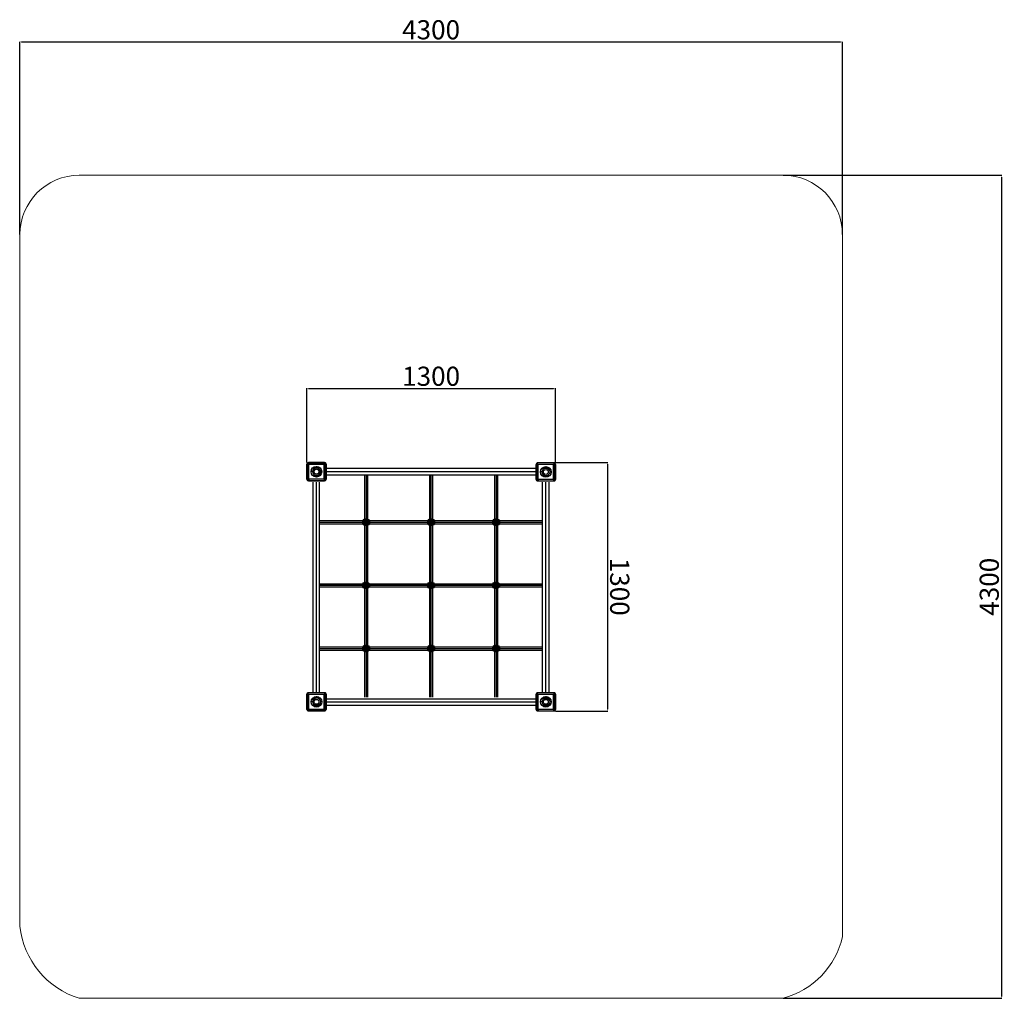
# Model space of a CAD drawing. Units: millimetres. Extents: x 664 to 5810, y 695 to 5808.
import ezdxf

# ---------------------------------------------------------------- set-up
doc = ezdxf.new("R2010")
doc.units = ezdxf.units.MM
doc.layers.add('Заглушка', color=2, linetype='Continuous', lineweight=5)
doc.dimstyles.new('ISO-25', dxfattribs={"dimtxt": 2.5, "dimasz": 2.5, "dimexe": 1.25, "dimexo": 0.625, "dimtad": 1, "dimtxsty": 'Standard', "dimcen": 2.5, "dimadec": 0, "dimazin": 0, "dimtfac": 1, "dimtmove": 0, "dimatfit": 3, "dimfxl": 1, "dimarcsym": 0})

# ---------------------------------------------------------------- blocks, each defined once
blk = doc.blocks.new('*D14')
at = {"layer": 'Defpoints', "color": 0}
for p in [(4653.7, 4995.3), (4653.7, 695.3), (5794.8, 695.3)]:
    blk.add_point(p, dxfattribs=at)
at = {"layer": 'Заглушка', "color": 0, "lineweight": -2}
for p, q in [((4654.3, 4995.3), (5796.1, 4995.3)), ((5794.8, 4985.3), (5794.8, 705.3)), ((4654.3, 695.3), (5796.1, 695.3))]:
    blk.add_line(p, q, dxfattribs=at)
at = {"layer": 'Заглушка', "color": 0}
for points in [[(5796.5, 4985.3), (5793.2, 4985.3), (5794.8, 4995.3)], [(5793.2, 705.3), (5796.5, 705.3), (5794.8, 695.3)]]:
    blk.add_solid(points, dxfattribs=at)
at = {"layer": 'Заглушка', "color": 0, "insert": (5744.2, 2845.3), "char_height": 100, "attachment_point": 5, "rotation": 90}
blk.add_mtext('4300', dxfattribs=at)
blk = doc.blocks.new('*D15')
at = {"layer": 'Defpoints', "color": 0}
for p in [(4964.1, 5691.7), (664.1, 4684.9), (4964.1, 4684.9)]:
    blk.add_point(p, dxfattribs=at)
at = {"layer": 'Заглушка', "color": 0, "lineweight": -2}
for p, q in [((664.1, 4685.6), (664.1, 5692.9)), ((674.1, 5691.7), (4954.1, 5691.7)), ((4964.1, 4685.6), (4964.1, 5692.9))]:
    blk.add_line(p, q, dxfattribs=at)
at = {"layer": 'Заглушка', "color": 0}
for points in [[(674.1, 5693.4), (674.1, 5690), (664.1, 5691.7)], [(4954.1, 5690), (4954.1, 5693.4), (4964.1, 5691.7)]]:
    blk.add_solid(points, dxfattribs=at)
at = {"layer": 'Заглушка', "color": 0, "insert": (2814.1, 5742.3), "char_height": 100, "attachment_point": 5}
blk.add_mtext('4300', dxfattribs=at)
blk = doc.blocks.new('*D16')
at = {"layer": 'Defpoints', "color": 0}
for p in [(3463.6, 3495.3), (3464.2, 2195.3), (3736.6, 2195.4)]:
    blk.add_point(p, dxfattribs=at)
at = {"layer": 'Заглушка', "color": 0, "lineweight": -2}
for p, q in [((3464.2, 3495.3), (3737.2, 3495.4)), ((3736, 3485.4), (3736.6, 2205.4)), ((3464.9, 2195.3), (3737.8, 2195.4))]:
    blk.add_line(p, q, dxfattribs=at)
at = {"layer": 'Заглушка', "color": 0}
for points in [[(3737.6, 3485.4), (3734.3, 3485.4), (3736, 3495.4)], [(3734.9, 2205.4), (3738.3, 2205.4), (3736.6, 2195.4)]]:
    blk.add_solid(points, dxfattribs=at)
at = {"layer": 'Заглушка', "color": 0, "insert": (3786.9, 2845.4), "char_height": 100, "attachment_point": 5, "rotation": 270.0275}
blk.add_mtext('1300', dxfattribs=at)
blk = doc.blocks.new('*D17')
at = {"layer": 'Defpoints', "color": 0}
for p in [(3464.2, 3881.6), (2164.2, 3494.6), (3464.2, 3494.6)]:
    blk.add_point(p, dxfattribs=at)
at = {"layer": 'Заглушка', "color": 0, "lineweight": -2}
for p, q in [((2164.2, 3495.3), (2164.2, 3882.8)), ((2174.2, 3881.6), (3454.2, 3881.6)), ((3464.2, 3495.3), (3464.2, 3882.8))]:
    blk.add_line(p, q, dxfattribs=at)
at = {"layer": 'Заглушка', "color": 0}
for points in [[(2174.2, 3883.2), (2174.2, 3879.9), (2164.2, 3881.6)], [(3454.2, 3879.9), (3454.2, 3883.2), (3464.2, 3881.6)]]:
    blk.add_solid(points, dxfattribs=at)
at = {"layer": 'Заглушка', "color": 0, "insert": (2814.2, 3932.2), "char_height": 100, "attachment_point": 5}
blk.add_mtext('1300', dxfattribs=at)
blk = doc.blocks.new('fgut6y')
at = {"color": 2}
for centre, radius in [((-4, -1.8), 18.6), ((-4, -1.8), 18.5), ((-4, -1.8), 16.7), ((-4, -1.8), 16.6), ((-4, -1.8), 13.1), ((-4, -1.9), 7.07), ((-3.9, -1.6), 3.71)]:
    blk.add_circle(centre, radius, dxfattribs=at)
blk = doc.blocks.new('tyu')
at = {"color": 2}
for p, q in [((-40.5, 45.9), (-32.6, 45.9)), ((-40.1, 42.8), (58.8, 42.8)), ((-38.5, 42.6), (-38.5, -37.2)), ((55.2, 49.4), (-36.8, 49.4)), ((-11.7, 2.5), (-19.8, 2.5)), ((-11.3, 22.9), (29.1, 22.9)), ((8.9, 31.2), (8.9, 23.5)), ((37.6, 2.5), (30.6, 2.5)), ((56.7, 46.2), (48.2, 46.2)), ((55.7, -37.6), (55.7, 42.3)), ((-40.8, -37.6), (-31.7, -37.6)), ((-37.6, -44), (55.3, -44)), ((-31.2, -37.8), (-31.2, -45.6)), ((-10.9, -17.2), (27.8, -17.2)), ((8.7, -17.6), (8.7, -25.9)), ((48.8, -37.4), (58.1, -37.4)), ((49, -37), (49, -46.5))]:
    blk.add_line(p, q, dxfattribs=at)
blk.add_lwpolyline([(-31.4, 51.6), (48.8, 51.6, -0.414214), (58.8, 41.6), (58.8, -36.8, -0.414214), (48.8, -46.8), (-31.4, -46.8, -0.414214), (-41.4, -36.8), (-41.4, 41.6, -0.414214)], format="xyb", close=True, dxfattribs=at)
blk.add_lwpolyline([(-31.2, 42.4), (47.5, 42.4), (47.5, -37.6), (-31.2, -37.6)], close=True, dxfattribs=at)
for centre, radius in [((8.3, 2.3), 27.8), ((8.9, 2.3), 19.8), ((8.7, 2.3), 12.7)]:
    blk.add_circle(centre, radius, dxfattribs=at)

msp = doc.modelspace()

# ---------------------------------------------------------------- linework, layer by layer
at = {"color": 86}
for p, q in [((2265.703, 3464.122), (3364.183, 3464.122)), ((2265.703, 3447.268), (3364.183, 3447.268)), ((2265.703, 3430.85), (3364.183, 3430.85)), ((2198.5, 2293.77), (2198.5, 3392.25)), ((2215.354, 2293.77), (2215.354, 3392.25)), ((2231.772, 2293.77), (2231.772, 3392.25)), ((3397.08, 2293.518), (3397.08, 3391.997)), ((3413.934, 2293.518), (3413.934, 3391.997)), ((3430.352, 2293.518), (3430.352, 3391.997)), ((2265.703, 2260.438), (3364.183, 2260.438)), ((2265.703, 2243.584), (3364.183, 2243.584)), ((2265.703, 2227.166), (3364.183, 2227.166))]:
    msp.add_line(p, q, dxfattribs=at)
at = {"color": 4}
for p, q in [((2466.901, 3430.85), (2466.901, 2268.639)), ((2474.282, 3430.85), (2474.282, 2268.639)), ((2482.619, 3430.85), (2482.619, 2268.639)), ((2805.82, 3430.85), (2805.82, 2268.639)), ((2813.201, 3430.85), (2813.201, 2268.639)), ((2821.538, 3430.85), (2821.538, 2268.639)), ((3146.166, 3430.85), (3146.166, 2268.639)), ((3153.547, 3430.85), (3153.547, 2268.639)), ((3161.884, 3430.85), (3161.884, 2268.639)), ((2231.772, 3191.075), (3397.08, 3191.075)), ((2231.772, 3182.989), (3397.08, 3182.989)), ((2231.772, 3174.562), (3397.08, 3174.562)), ((2231.772, 2860.919), (3397.08, 2860.919)), ((2231.772, 2852.833), (3397.08, 2852.833)), ((2231.772, 2844.406), (3397.08, 2844.406)), ((2231.772, 2531.367), (3397.08, 2531.367)), ((2231.772, 2523.282), (3397.08, 2523.282)), ((2231.772, 2514.854), (3397.08, 2514.854))]:
    msp.add_line(p, q, dxfattribs=at)
at = {"layer": 'Заглушка', "color": 251}
msp.add_lwpolyline([(975.606, 4995.317), (4653.682, 4995.317, -0.41421356), (4964.068, 4684.93), (4964.068, 1018.042, -0.280384), (4653.682, 695.317), (975.606, 695.317, -0.30064404), (665.22, 1071.783), (665.22, 4684.93, -0.41421356)], format="xyb", close=True, dxfattribs=at)

# ---------------------------------------------------------------- block references
for name, p in [('tyu', (2206.416, 3444.286)), ('tyu', (3405.246, 3443.001)), ('fgut6y', (2478.308, 3184.674)), ('fgut6y', (2817.965, 3184.674)), ('fgut6y', (3157.82, 3184.674)), ('fgut6y', (2478.308, 2854.633)), ('fgut6y', (2817.965, 2854.633)), ('fgut6y', (3157.82, 2854.633)), ('fgut6y', (2478.308, 2524.786)), ('fgut6y', (2817.965, 2524.786)), ('fgut6y', (3157.82, 2524.786)), ('tyu', (2206.667, 2242.129)), ('tyu', (3405.246, 2241.877))]:
    msp.add_blockref(name, p)

# ---------------------------------------------------------------- dimensions: what is measured, and where the dimension line sits
for p1, p2, distance, picture, middle in [((664.068, 4684.93), (4964.068, 4684.93), 1006.761, '*D15', (2814.068, 5742.317)), ((4653.682, 4995.317), (4653.682, 695.317), 1141.158, '*D14', (5744.215, 2845.317)), ((2164.248, 3494.643), (3464.248, 3494.643), 386.924, '*D17', (2814.248, 3932.192)), ((3463.623, 3495.268), (3464.248, 2195.268), 272.35, '*D16', (3786.91, 2845.423))]:
    dim = msp.add_aligned_dim(p1=p1, p2=p2, distance=distance, dimstyle='ISO-25', override={"dimtxt": 100, "dimasz": 10}, dxfattribs=at)
    dim.commit()
    dim.dimension.update_dxf_attribs({"geometry": picture, "text_midpoint": middle})

doc.saveas('drawing.dxf')
